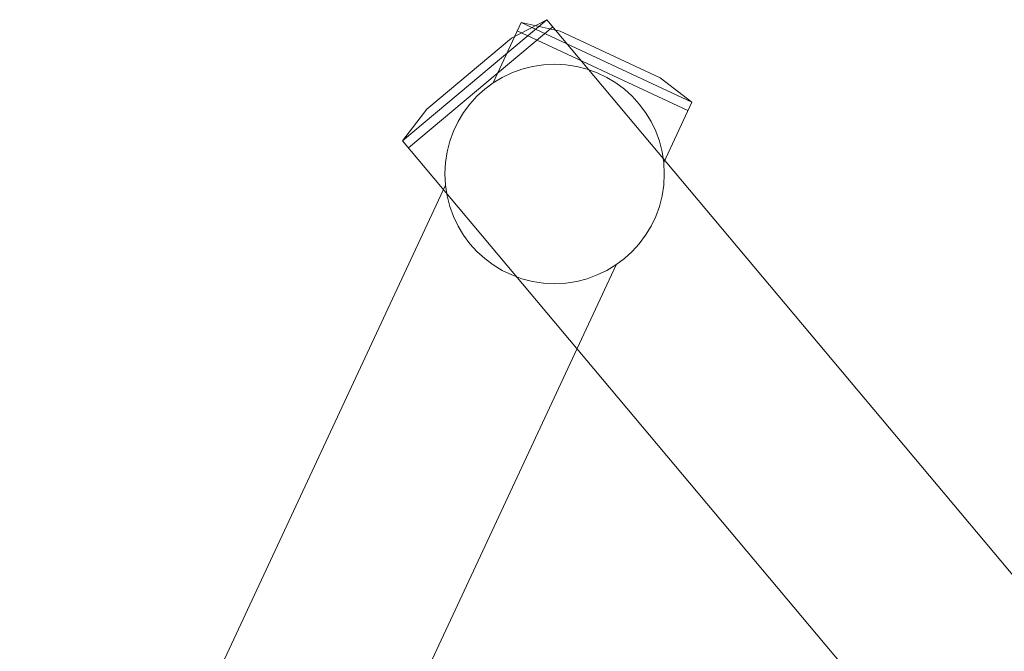
# Model space of a CAD drawing. Units: inches. Extents: x -2630 to 2630, y -215 to 505.
# Drawn here: x -109 to -59, y 334 to 365 of the extents above; entities that cross this region are included whole.
import ezdxf

# ---------------------------------------------------------------- set-up
doc = ezdxf.new("R2010")
doc.units = ezdxf.units.IN
doc.header["$LTSCALE"] = 12
doc.header["$MEASUREMENT"] = 0
doc.layers.get('0').transparency = 0.4
doc.layers.add('AMSARCHITEC', color=7, linetype='Continuous')
doc.layers.add('G-IMPT', color=252, linetype='Continuous', lineweight=9, transparency=0.4)
doc.layers.add('Q-SPCQ', color=252, linetype='Continuous', lineweight=9, transparency=0.4)

# ---------------------------------------------------------------- blocks, each defined once
blk = doc.blocks.new('C6 Steris - Steris CAD_dwg-3298893-OPERATING ROOM _CARDIAC_ - OPTION 1')
at = {"layer": 'G-IMPT'}
for p, q in [((-1920.983, 47.235), (-1927.061, 39.99)), ((-1926.702, 39.689), (-1920.624, 46.933)), ((-1922.924, 32.701), (-1926.921, 41.272)), ((-1922.499, 32.899), (-1926.496, 41.47))]:
    blk.add_line(p, q, dxfattribs=at)
at = {"layer": 'G-IMPT', "flags": 128}
for points in [[(-1914.754, 36.511), (-1868.9, 57.893), (-1869.332, 59.851), (-1871.674, 64.875), (-1872.897, 66.464), (-1918.751, 45.082)], [(-1883.199, 15.53), (-1920.983, 47.235), (-1922.575, 46.017), (-1926.138, 41.77), (-1927.061, 39.99), (-1889.367, 8.361)], [(-1923.885, 42.688), (-1926.921, 41.272), (-1926.489, 39.314), (-1924.147, 34.29), (-1922.924, 32.701), (-1919.888, 34.117)]]:
    blk.add_lwpolyline(points, dxfattribs=at)
at = {"layer": 'G-IMPT'}
blk.add_circle((-1919.319, 39.599), 5.512, dxfattribs=at)
blk = doc.blocks.new('C6 Steris - OR _1-3298908-OPERATING ROOM _CARDIAC_ - OPTION 1')
at = {"extrusion": (0, 0, -1), "zscale": -1}
blk.add_blockref('C6 Steris - Steris CAD_dwg-3298893-OPERATING ROOM _CARDIAC_ - OPTION 1', (1872.043, 84.287), dxfattribs=at)
blk = doc.blocks.new('14091B1R4-INT')
at = {"layer": 'Q-SPCQ', "rotation": 90}
blk.add_blockref('C6 Steris - OR _1-3298908-OPERATING ROOM _CARDIAC_ - OPTION 1', (-2055.432, 268.212), dxfattribs=at)

msp = doc.modelspace()

# ---------------------------------------------------------------- block references
at = {"layer": 'AMSARCHITEC'}
msp.add_blockref('14091B1R4-INT', (2097.5758, 42.1435), dxfattribs=at)

doc.saveas('drawing.dxf')
